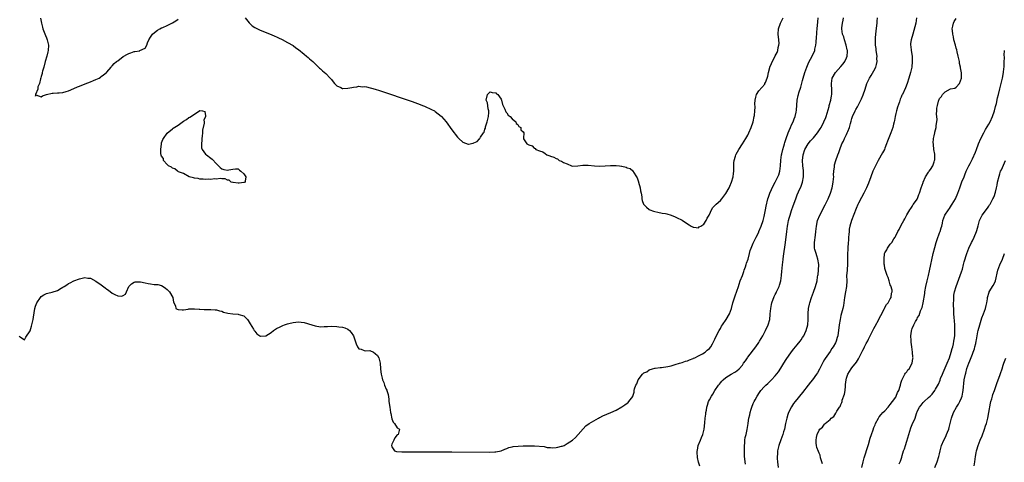
# Model space of a CAD drawing. Units: inches. Extents: x 2586000 to 2589000, y 1500000 to 1503000.
# Drawn here: x 2587559 to 2587919, y 1501525 to 1501686 of the extents above; entities that cross this region are included whole.
import ezdxf

# ---------------------------------------------------------------- set-up
doc = ezdxf.new("R2010")
doc.units = ezdxf.units.IN
doc.header["$MEASUREMENT"] = 0
doc.layers.add('LD25861500_10ft', color=60, linetype='Continuous')

msp = doc.modelspace()

# ---------------------------------------------------------------- linework, layer by layer
at = {"layer": 'LD25861500_10ft'}
for points, elevation in [([(2587559, 1501570.85), (2587559.35, 1501570.65), (2587561, 1501569.51), (2587561.5, 1501570.5), (2587563, 1501572.77), (2587563.5, 1501574.5), (2587564.12, 1501577), (2587564.25, 1501577.75), (2587564.77, 1501581), (2587565, 1501581.78), (2587565.48, 1501583), (2587566.77, 1501585), (2587567, 1501585.29), (2587568.03, 1501585.97), (2587569, 1501586.49), (2587569.43, 1501586.57), (2587571, 1501586.95), (2587571.05, 1501586.95), (2587573, 1501587.48), (2587574.37, 1501588.37), (2587575, 1501588.71), (2587575.4, 1501589), (2587576.4, 1501589.6), (2587577, 1501590.03), (2587577.68, 1501590.32), (2587579, 1501591.01), (2587581, 1501591.81), (2587583, 1501592.23), (2587584.07, 1501592.07), (2587585, 1501591.98), (2587587, 1501590.99), (2587589, 1501589.64), (2587590.46, 1501588.46), (2587591, 1501588.07), (2587591.65, 1501587.65), (2587593, 1501586.59), (2587593.96, 1501586.04), (2587595, 1501585.54), (2587596.53, 1501585.47), (2587597, 1501585.67), (2587597.84, 1501586.16), (2587598.16, 1501587), (2587599.07, 1501589), (2587600.01, 1501589.99), (2587601, 1501590.62), (2587601.31, 1501590.69), (2587603, 1501590.71), (2587603.34, 1501590.66), (2587605, 1501590.3), (2587606.13, 1501590.13), (2587607, 1501589.95), (2587608.25, 1501589.75), (2587609, 1501589.73), (2587609.67, 1501589.67), (2587611, 1501589.31), (2587611.54, 1501589), (2587612.37, 1501588.37), (2587613, 1501587.95), (2587613.89, 1501587), (2587615.08, 1501585), (2587615.31, 1501583.31), (2587616.1, 1501581.9), (2587616.2, 1501581), (2587616.71, 1501580.71), (2587617, 1501580.61), (2587618.47, 1501580.47), (2587619, 1501580.48), (2587620.76, 1501580.76), (2587621, 1501580.83), (2587622.85, 1501580.85), (2587623, 1501580.88), (2587624.67, 1501580.67), (2587625, 1501580.67), (2587626.57, 1501580.57), (2587627, 1501580.57), (2587628.63, 1501580.63), (2587629, 1501580.66), (2587630.53, 1501580.53), (2587631, 1501580.52), (2587632.11, 1501580.11), (2587633, 1501579.94), (2587633.63, 1501579.63), (2587635.24, 1501579.24), (2587637.03, 1501578.97), (2587639, 1501578.88), (2587639.22, 1501578.78), (2587641, 1501578.34), (2587642.31, 1501577), (2587642.6, 1501576.6), (2587643.35, 1501575.35), (2587644.54, 1501573.46), (2587644.81, 1501573), (2587644.87, 1501572.87), (2587645, 1501572.68), (2587645.76, 1501571.76), (2587646.89, 1501571), (2587647, 1501570.91), (2587647.07, 1501570.93), (2587649, 1501570.99), (2587651, 1501572.21), (2587651.87, 1501573), (2587652.54, 1501573.46), (2587653, 1501573.64), (2587654.24, 1501574.24), (2587655.22, 1501574.78), (2587655.81, 1501575), (2587657, 1501575.36), (2587657.44, 1501575.44), (2587659, 1501575.82), (2587661, 1501576.07), (2587661.99, 1501575.99), (2587663, 1501575.89), (2587665.88, 1501575), (2587667, 1501574.59), (2587669, 1501574.32), (2587670.4, 1501574.4), (2587671.56, 1501574.44), (2587673, 1501574.51), (2587675, 1501574.42), (2587675.7, 1501574.3), (2587677, 1501574.19), (2587677.95, 1501573.95), (2587679, 1501573.48), (2587679.61, 1501573), (2587680.25, 1501572.25), (2587681.04, 1501571), (2587682.02, 1501568.02), (2587682.53, 1501567), (2587683, 1501566.31), (2587683.85, 1501566.15), (2587685, 1501565.69), (2587685.56, 1501565.56), (2587687, 1501565.59), (2587688.38, 1501565), (2587689, 1501564.61), (2587689.81, 1501563.81), (2587690.3, 1501563), (2587690.76, 1501561), (2587690.88, 1501559), (2587691, 1501557.9), (2587691.15, 1501557), (2587691.52, 1501555.52), (2587691.67, 1501555), (2587692.08, 1501553.92), (2587692.41, 1501553), (2587693, 1501551.5), (2587693.19, 1501551.19), (2587693.23, 1501551), (2587693.65, 1501549.65), (2587693.92, 1501547.92), (2587694.01, 1501547), (2587694.26, 1501545), (2587694.6, 1501543), (2587694.64, 1501542.64), (2587695, 1501540.77), (2587695.55, 1501539.55), (2587695.99, 1501539), (2587697, 1501537.41), (2587697.82, 1501537), (2587697.54, 1501535.54), (2587697.31, 1501535), (2587697.09, 1501534.91), (2587697, 1501534.85), (2587696.15, 1501533.85), (2587695.83, 1501533), (2587695, 1501531.47), (2587694.88, 1501531), (2587695, 1501530.56), (2587696.06, 1501529), (2587696.78, 1501528.78), (2587698.69, 1501528.69), (2587699, 1501528.73), (2587700.73, 1501528.73), (2587701, 1501528.74), (2587704.7, 1501528.7), (2587717, 1501528.68), (2587730.62, 1501528.62), (2587732.66, 1501528.66), (2587733, 1501528.68), (2587735, 1501529.01), (2587736.3, 1501529.7), (2587737, 1501529.86), (2587737.75, 1501530.25), (2587739, 1501530.47), (2587739.4, 1501530.6), (2587741.2, 1501530.8), (2587743, 1501530.89), (2587745, 1501530.92), (2587747, 1501530.87), (2587747.15, 1501530.85), (2587750.63, 1501530.63), (2587751, 1501530.5), (2587751.71, 1501530.29), (2587753, 1501530.27), (2587753.86, 1501530.14), (2587755, 1501530.29), (2587755.61, 1501530.39), (2587757, 1501530.73), (2587757.19, 1501530.81), (2587758.01, 1501531), (2587759, 1501531.78), (2587761.04, 1501533), (2587762.05, 1501533.95), (2587763.02, 1501534.98), (2587764.86, 1501537.14), (2587765.84, 1501538.16), (2587767.03, 1501538.97), (2587770.48, 1501541), (2587770.81, 1501541.19), (2587771, 1501541.26), (2587772.13, 1501541.87), (2587775.02, 1501542.98), (2587777, 1501543.85), (2587779, 1501545.08), (2587780.15, 1501545.85), (2587781, 1501546.5), (2587781.3, 1501546.7), (2587781.59, 1501547), (2587783, 1501548.92), (2587783.04, 1501549), (2587783.56, 1501550.44), (2587783.55, 1501551), (2587783.67, 1501551.67), (2587784.13, 1501553), (2587784.48, 1501553.52), (2587784.97, 1501555), (2587786.5, 1501557), (2587786.79, 1501557.21), (2587787, 1501557.48), (2587788.08, 1501557.92), (2587789, 1501558.58), (2587790.19, 1501559), (2587791, 1501559.15), (2587791.15, 1501559.15), (2587793, 1501559.42), (2587793.44, 1501559.44), (2587795.84, 1501559.84), (2587797, 1501560.09), (2587798.52, 1501560.52), (2587800.04, 1501561), (2587801, 1501561.27), (2587802.27, 1501561.73), (2587803, 1501561.91), (2587803.71, 1501562.29), (2587805, 1501562.69), (2587805.18, 1501562.82), (2587805.64, 1501563), (2587807, 1501563.72), (2587808.43, 1501564.43), (2587809.4, 1501565), (2587810.2, 1501565.8), (2587811, 1501566.41), (2587811.46, 1501567), (2587812.06, 1501568.06), (2587812.7, 1501569.3), (2587813, 1501569.8), (2587813.35, 1501570.65), (2587814.54, 1501573), (2587815, 1501573.71), (2587815.45, 1501574.55), (2587815.72, 1501575), (2587817.1, 1501577), (2587818.28, 1501579), (2587819.04, 1501581), (2587819.57, 1501583), (2587820.37, 1501585.63), (2587821, 1501587.32), (2587821.55, 1501589), (2587821.88, 1501589.88), (2587822.25, 1501591), (2587823, 1501592.96), (2587823.49, 1501594.51), (2587823.71, 1501595), (2587824.16, 1501596.16), (2587824.44, 1501597), (2587824.55, 1501597.45), (2587825.08, 1501599), (2587825.59, 1501601), (2587825.91, 1501602.09), (2587826.24, 1501603), (2587827, 1501604.75), (2587827.1, 1501605), (2587827.7, 1501606.3), (2587828.04, 1501607), (2587829, 1501608.82), (2587829.08, 1501609), (2587829.9, 1501611), (2587830.58, 1501613), (2587831, 1501614.53), (2587831.14, 1501615.14), (2587831.49, 1501617), (2587831.69, 1501618.31), (2587832.29, 1501621), (2587832.49, 1501621.51), (2587832.99, 1501623), (2587834.31, 1501625.69), (2587835.03, 1501627), (2587836, 1501629), (2587836.28, 1501629.72), (2587836.67, 1501631), (2587836.97, 1501633), (2587837.08, 1501635.08), (2587837.31, 1501637), (2587837.41, 1501637.41), (2587837.8, 1501639), (2587838.17, 1501640.17), (2587838.42, 1501641), (2587838.53, 1501641.47), (2587839.02, 1501642.99), (2587839.72, 1501645), (2587840.07, 1501645.93), (2587840.59, 1501647), (2587841, 1501647.98), (2587841.52, 1501649), (2587841.87, 1501650.13), (2587842.25, 1501651), (2587842.6, 1501652.6), (2587842.72, 1501653.28), (2587843.03, 1501657), (2587843.41, 1501658.59), (2587843.47, 1501659), (2587843.64, 1501659.64), (2587844.32, 1501661.68), (2587845, 1501664.09), (2587845.23, 1501665), (2587845.81, 1501667), (2587846.51, 1501669), (2587847, 1501670.21), (2587847.24, 1501670.76), (2587847.93, 1501671.93), (2587848.51, 1501673), (2587849.42, 1501675), (2587849.5, 1501675.5), (2587849.85, 1501677), (2587850.01, 1501677.99), (2587850.04, 1501680.04), (2587850.16, 1501681), (2587850.24, 1501681.76), (2587850.29, 1501683), (2587850.52, 1501685.48), (2587850.69, 1501687)], 8870), ([(2587566.8, 1501686.8), (2587567, 1501685.65), (2587567.1, 1501685), (2587567.53, 1501683.53), (2587567.62, 1501683), (2587568.56, 1501680.56), (2587569, 1501679.72), (2587569.27, 1501679), (2587569.69, 1501677), (2587569.58, 1501675), (2587569.48, 1501674.52), (2587569.14, 1501673), (2587568.53, 1501671), (2587567.96, 1501669), (2587567.52, 1501667.52), (2587567.41, 1501667), (2587567.39, 1501666.61), (2587567, 1501665.58), (2587566.88, 1501665.12), (2587566.74, 1501664.74), (2587566.37, 1501663), (2587565.82, 1501661.82), (2587565.81, 1501661), (2587564.96, 1501659), (2587565, 1501658.43), (2587565.11, 1501658.89), (2587567, 1501658.15), (2587567.48, 1501658.52), (2587569.01, 1501658.99), (2587571, 1501659.45), (2587571.45, 1501659.45), (2587573, 1501659.56), (2587573.64, 1501659.64), (2587575, 1501659.76), (2587576.12, 1501660.12), (2587577, 1501660.35), (2587579, 1501661.23), (2587580.24, 1501661.76), (2587581, 1501662.07), (2587583.12, 1501662.88), (2587585, 1501663.64), (2587586.13, 1501664.13), (2587587, 1501664.48), (2587588.16, 1501665), (2587588.67, 1501665.33), (2587589, 1501665.59), (2587589.85, 1501666.15), (2587590.9, 1501667), (2587591, 1501667.15), (2587592.54, 1501669), (2587592.72, 1501669.28), (2587593, 1501669.44), (2587593.69, 1501670.31), (2587594.55, 1501671), (2587595, 1501671.29), (2587597, 1501672.85), (2587597.23, 1501673), (2587598.37, 1501673.63), (2587599, 1501674.02), (2587599.74, 1501674.26), (2587601, 1501674.74), (2587601.25, 1501674.75), (2587603.02, 1501674.98), (2587603.1, 1501675), (2587605, 1501675.86), (2587605.57, 1501677), (2587605.88, 1501677.88), (2587606.39, 1501679), (2587607, 1501679.97), (2587607.71, 1501681), (2587608.38, 1501681.62), (2587609.5, 1501682.5), (2587610.4, 1501683), (2587611, 1501683.28), (2587611.46, 1501683.46), (2587613, 1501684.13), (2587615, 1501685.15), (2587616.15, 1501685.85), (2587617, 1501686.54)], 8860), ([(2587641.54, 1501687), (2587643, 1501685.16), (2587644.09, 1501684.09), (2587645, 1501683.49), (2587645.3, 1501683.3), (2587647, 1501682.49), (2587651, 1501680.88), (2587652.29, 1501680.29), (2587653, 1501680.01), (2587653.67, 1501679.67), (2587655, 1501679.05), (2587657, 1501677.99), (2587659, 1501676.83), (2587660.04, 1501676.04), (2587661, 1501675.4), (2587663, 1501673.77), (2587663.9, 1501673), (2587664.48, 1501672.48), (2587665, 1501672.07), (2587666.21, 1501671), (2587668.32, 1501669), (2587668.64, 1501668.64), (2587669, 1501668.34), (2587669.68, 1501667.68), (2587671, 1501666.64), (2587672.53, 1501665), (2587673, 1501664.54), (2587673.63, 1501663.63), (2587674.12, 1501663), (2587675, 1501662.21), (2587676.49, 1501661.51), (2587677, 1501661.21), (2587677.2, 1501661.2), (2587679, 1501661.26), (2587680.44, 1501661.56), (2587681, 1501661.74), (2587682.21, 1501661.79), (2587683, 1501662.03), (2587684.16, 1501661.84), (2587685, 1501661.88), (2587685.8, 1501661.8), (2587688.99, 1501660.99), (2587690.51, 1501660.51), (2587702.41, 1501656.41), (2587705.35, 1501655.36), (2587706.3, 1501655), (2587707, 1501654.7), (2587709.55, 1501653.55), (2587710.63, 1501653), (2587710.85, 1501652.85), (2587712, 1501652), (2587713.09, 1501651.09), (2587713.19, 1501651), (2587714.85, 1501649), (2587717, 1501646.11), (2587719, 1501643.51), (2587719.52, 1501643), (2587721, 1501641.61), (2587722.93, 1501640.93), (2587723, 1501640.88), (2587724.75, 1501641.25), (2587725, 1501641.39), (2587726.17, 1501641.83), (2587727, 1501642.82), (2587727.13, 1501642.87), (2587727.22, 1501643), (2587727.46, 1501643.46), (2587728.56, 1501645), (2587728.75, 1501645.25), (2587729, 1501646.38), (2587729.22, 1501646.78), (2587729.24, 1501647.25), (2587729.9, 1501649), (2587730.05, 1501650.05), (2587730.36, 1501651), (2587730.4, 1501652.4), (2587730.44, 1501653), (2587730.22, 1501653.78), (2587729.93, 1501655.93), (2587729.49, 1501657), (2587730.01, 1501659), (2587731, 1501659.94), (2587731.73, 1501659.73), (2587733, 1501659.63), (2587733.28, 1501659.28), (2587733.73, 1501659), (2587735, 1501657.31), (2587735.13, 1501657), (2587735.4, 1501655.4), (2587736.34, 1501653.66), (2587736.63, 1501652.63), (2587737, 1501652.37), (2587737.47, 1501651.47), (2587738.24, 1501651), (2587739, 1501650.15), (2587740.33, 1501649), (2587740.45, 1501648.45), (2587741, 1501648.1), (2587741.38, 1501647.38), (2587742.12, 1501647), (2587742.14, 1501646.14), (2587743, 1501645.35), (2587743.25, 1501645), (2587743.07, 1501643.07), (2587743.16, 1501642.84), (2587744.33, 1501641), (2587744.82, 1501640.82), (2587745, 1501640.69), (2587746.25, 1501640.25), (2587747, 1501639.49), (2587747.33, 1501639.33), (2587747.58, 1501639), (2587749, 1501638.49), (2587750.13, 1501638.13), (2587751, 1501637.45), (2587751.69, 1501637), (2587752.69, 1501636.69), (2587753, 1501636.54), (2587754.17, 1501636.17), (2587755, 1501635.68), (2587755.49, 1501635.49), (2587756.14, 1501635), (2587757, 1501634.65), (2587757.77, 1501634.23), (2587759, 1501633.67), (2587760.69, 1501633), (2587761, 1501632.91), (2587763, 1501632.97), (2587764.72, 1501633.28), (2587765, 1501633.26), (2587766.73, 1501633.27), (2587769, 1501633.04), (2587771, 1501632.93), (2587774.92, 1501633.08), (2587775, 1501633.1), (2587776.93, 1501633.07), (2587777, 1501633.08), (2587778.17, 1501633), (2587778.93, 1501632.93), (2587779, 1501632.9), (2587780.55, 1501632.55), (2587781, 1501632.31), (2587781.99, 1501631.99), (2587783, 1501631.19), (2587783.13, 1501631.13), (2587783.19, 1501631), (2587783.32, 1501630.68), (2587784.35, 1501629), (2587784.61, 1501628.61), (2587785.11, 1501627.11), (2587785.12, 1501627), (2587785.68, 1501625), (2587785.84, 1501623.84), (2587786.09, 1501623), (2587786.33, 1501621.67), (2587786.32, 1501621), (2587786.38, 1501620.38), (2587786.88, 1501619), (2587787, 1501618.85), (2587788.04, 1501617.96), (2587789, 1501617.11), (2587789.23, 1501617), (2587790.52, 1501616.52), (2587791, 1501616.38), (2587792.11, 1501616.11), (2587793.78, 1501615.78), (2587795, 1501615.56), (2587795.45, 1501615.45), (2587797, 1501615.02), (2587798.45, 1501614.45), (2587799, 1501614.2), (2587801, 1501613.15), (2587803, 1501611.9), (2587803.53, 1501611.53), (2587804.34, 1501611), (2587805, 1501610.64), (2587805.33, 1501610.67), (2587807, 1501610.41), (2587807.28, 1501610.72), (2587807.87, 1501611), (2587809, 1501611.75), (2587809.79, 1501613), (2587810.12, 1501613.88), (2587810.86, 1501615), (2587811, 1501615.26), (2587811.69, 1501617), (2587812.21, 1501617.79), (2587813, 1501618.49), (2587813.22, 1501618.78), (2587813.43, 1501619), (2587815, 1501620.37), (2587815.53, 1501621), (2587817, 1501622.87), (2587818.15, 1501625), (2587818.4, 1501625.6), (2587819.09, 1501627), (2587819.64, 1501629), (2587819.79, 1501630.21), (2587819.84, 1501631), (2587819.94, 1501634.06), (2587820.07, 1501635), (2587820.55, 1501636.55), (2587820.64, 1501637), (2587820.74, 1501637.26), (2587821.71, 1501639), (2587823, 1501640.96), (2587824.3, 1501643), (2587825, 1501644.17), (2587825.43, 1501645), (2587826.28, 1501647), (2587826.94, 1501649.06), (2587827.37, 1501651), (2587827.4, 1501651.4), (2587827.62, 1501653), (2587827.64, 1501654.36), (2587827.58, 1501655.58), (2587827.64, 1501657), (2587827.95, 1501658.05), (2587828.19, 1501659), (2587829, 1501660.32), (2587831.18, 1501662.82), (2587831.27, 1501663), (2587831.4, 1501663.4), (2587832.05, 1501665), (2587832.26, 1501665.74), (2587832.5, 1501667), (2587833, 1501668.88), (2587833.05, 1501669), (2587833.69, 1501670.31), (2587835, 1501673.09), (2587835.68, 1501674.32), (2587835.92, 1501675), (2587836.1, 1501676.1), (2587836.37, 1501677), (2587836.39, 1501677.61), (2587836.31, 1501679), (2587836.1, 1501681), (2587836.25, 1501683), (2587836.95, 1501685), (2587837.9, 1501687)], 8860), ([(2587807.44, 1501523.44), (2587806.98, 1501524.98), (2587806.65, 1501526.65), (2587806.54, 1501528.54), (2587806.56, 1501529), (2587806.64, 1501529.36), (2587806.92, 1501531), (2587807.74, 1501533), (2587808.13, 1501533.87), (2587808.57, 1501535), (2587809.08, 1501537), (2587809.32, 1501539.32), (2587809.45, 1501541), (2587809.62, 1501542.38), (2587809.72, 1501543), (2587809.91, 1501543.91), (2587810.08, 1501545), (2587810.25, 1501545.75), (2587810.69, 1501547), (2587811, 1501547.6), (2587811.77, 1501549), (2587812.24, 1501549.76), (2587813, 1501551), (2587814.28, 1501553), (2587814.62, 1501553.38), (2587815, 1501553.86), (2587815.55, 1501554.45), (2587816.03, 1501555), (2587817, 1501555.76), (2587818.89, 1501557), (2587820.3, 1501557.7), (2587821, 1501558.27), (2587821.85, 1501559), (2587823, 1501560.35), (2587823.45, 1501561), (2587824.12, 1501561.88), (2587824.83, 1501563), (2587825, 1501563.24), (2587827.91, 1501567), (2587829, 1501568.51), (2587829.32, 1501569), (2587830.44, 1501571), (2587831.45, 1501573), (2587832.41, 1501575), (2587833.01, 1501577), (2587833.2, 1501578.8), (2587833.2, 1501579), (2587833.39, 1501581), (2587833.62, 1501582.37), (2587833.8, 1501583), (2587834.31, 1501584.31), (2587834.52, 1501585), (2587834.64, 1501585.36), (2587835, 1501586.03), (2587835.3, 1501586.7), (2587835.47, 1501587), (2587836.4, 1501589), (2587836.56, 1501589.44), (2587837.05, 1501591), (2587837.31, 1501593), (2587837.45, 1501594.55), (2587837.5, 1501595.5), (2587837.71, 1501597), (2587837.74, 1501597.74), (2587837.92, 1501599), (2587838.03, 1501600.03), (2587838.78, 1501605), (2587839.19, 1501609), (2587839.46, 1501611), (2587839.55, 1501611.55), (2587839.85, 1501613), (2587840.12, 1501613.88), (2587840.41, 1501615), (2587841, 1501616.76), (2587841.6, 1501618.4), (2587842.48, 1501621), (2587843, 1501622.39), (2587843.51, 1501623.51), (2587844.47, 1501625.53), (2587844.97, 1501627), (2587845.35, 1501629), (2587845.32, 1501629.32), (2587845.33, 1501631), (2587845.29, 1501631.29), (2587845.14, 1501633), (2587845.01, 1501635), (2587845.19, 1501637), (2587845.85, 1501639), (2587847, 1501640.99), (2587847.94, 1501642.06), (2587849, 1501643.22), (2587850.45, 1501645), (2587851.46, 1501646.54), (2587851.73, 1501647), (2587852.77, 1501649), (2587853.42, 1501650.58), (2587853.58, 1501651), (2587854.68, 1501654.68), (2587854.75, 1501655), (2587855.32, 1501657), (2587855.52, 1501658.48), (2587855.67, 1501659), (2587855.72, 1501659.72), (2587855.66, 1501661), (2587855.51, 1501662.49), (2587855.5, 1501663), (2587855.83, 1501665), (2587857.01, 1501667), (2587859, 1501669.25), (2587859.79, 1501670.21), (2587860.39, 1501671), (2587861, 1501672.34), (2587861.28, 1501673), (2587861.35, 1501674.65), (2587861.35, 1501675), (2587861.31, 1501675.31), (2587860.95, 1501677), (2587860.3, 1501679), (2587860.01, 1501680.01), (2587859.62, 1501681), (2587859.29, 1501683), (2587859.3, 1501683.3), (2587859.53, 1501685), (2587859.85, 1501686.15), (2587859.98, 1501687)], 8880), ([(2587824.16, 1501524.16), (2587824, 1501525), (2587823.92, 1501526.08), (2587823.78, 1501527), (2587823.74, 1501529), (2587823.73, 1501530.27), (2587823.77, 1501531), (2587823.88, 1501531.88), (2587823.93, 1501533), (2587824.04, 1501533.96), (2587824.34, 1501535), (2587824.82, 1501536.82), (2587825.11, 1501539), (2587825.11, 1501539.11), (2587825.38, 1501541), (2587825.77, 1501542.23), (2587825.87, 1501543), (2587826.24, 1501544.24), (2587826.5, 1501545), (2587827, 1501546.28), (2587827.32, 1501547), (2587827.65, 1501547.65), (2587828.39, 1501549), (2587828.64, 1501549.36), (2587829, 1501549.97), (2587829.73, 1501551), (2587831, 1501552.44), (2587831.57, 1501553), (2587832.34, 1501553.66), (2587833, 1501554.34), (2587833.35, 1501554.65), (2587833.7, 1501555), (2587835, 1501556.4), (2587836.14, 1501557.86), (2587837, 1501559.17), (2587838.13, 1501561), (2587839, 1501562.35), (2587840.89, 1501565.11), (2587841.76, 1501566.24), (2587843, 1501567.71), (2587844.05, 1501569), (2587844.43, 1501569.57), (2587845, 1501570.34), (2587845.42, 1501571), (2587845.8, 1501571.8), (2587846.35, 1501573), (2587846.88, 1501575), (2587847.05, 1501577), (2587847.07, 1501578.93), (2587847.09, 1501579.09), (2587847.2, 1501581), (2587847.49, 1501582.51), (2587847.61, 1501583), (2587848.27, 1501585), (2587849, 1501586.89), (2587849.72, 1501589), (2587850.29, 1501591), (2587850.49, 1501592.49), (2587850.6, 1501593), (2587850.65, 1501593.35), (2587850.78, 1501595), (2587850.87, 1501597), (2587850.58, 1501599), (2587850.17, 1501600.17), (2587849.91, 1501601), (2587849.52, 1501602.48), (2587849.36, 1501603), (2587849.33, 1501603.33), (2587849.29, 1501605), (2587849.7, 1501607.7), (2587849.87, 1501609), (2587850, 1501610), (2587850.08, 1501611), (2587850.49, 1501613), (2587851.28, 1501615), (2587853.2, 1501618.8), (2587854.29, 1501621), (2587855.14, 1501623), (2587855.74, 1501625), (2587856.13, 1501627), (2587856.31, 1501628.31), (2587856.34, 1501629), (2587856.31, 1501629.69), (2587856.43, 1501631), (2587856.61, 1501632.61), (2587856.61, 1501633), (2587856.67, 1501633.33), (2587857.08, 1501634.92), (2587857.86, 1501637), (2587858.19, 1501637.81), (2587858.58, 1501639), (2587859.38, 1501641), (2587859.95, 1501642.05), (2587860.35, 1501643), (2587861, 1501644.4), (2587861.31, 1501645), (2587861.46, 1501645.46), (2587862.1, 1501647), (2587862.47, 1501648.47), (2587862.73, 1501649.27), (2587863, 1501650.28), (2587863.27, 1501651), (2587864.2, 1501653), (2587864.49, 1501653.51), (2587865, 1501654.51), (2587865.19, 1501654.81), (2587865.52, 1501655.52), (2587866.55, 1501657.45), (2587867.09, 1501658.91), (2587867.82, 1501661), (2587868.49, 1501663), (2587869, 1501664.18), (2587869.4, 1501665), (2587870.07, 1501665.93), (2587871, 1501667.68), (2587871.69, 1501669), (2587872.02, 1501669.98), (2587872.2, 1501671), (2587872.15, 1501672.15), (2587872.16, 1501673), (2587871.86, 1501675), (2587871.8, 1501675.8), (2587871.62, 1501677), (2587871.57, 1501678.43), (2587871.6, 1501679), (2587871.66, 1501679.66), (2587871.75, 1501681), (2587871.88, 1501682.12), (2587872.14, 1501684.14), (2587872.22, 1501685), (2587872.22, 1501685.78), (2587872.29, 1501687)], 8890), ([(2587886.63, 1501687), (2587886.3, 1501685), (2587885.66, 1501682.34), (2587885.19, 1501681), (2587884.57, 1501679), (2587884.42, 1501677.58), (2587884.38, 1501677), (2587884.46, 1501676.46), (2587884.62, 1501675), (2587884.94, 1501673), (2587885.04, 1501671), (2587884.82, 1501669), (2587884.4, 1501667), (2587883.83, 1501665), (2587883.15, 1501663), (2587882.55, 1501661.45), (2587881.41, 1501659), (2587881.26, 1501658.74), (2587881, 1501658.05), (2587880.65, 1501657.35), (2587880.35, 1501656.35), (2587879.6, 1501654.4), (2587879.22, 1501653), (2587879, 1501652.05), (2587878.74, 1501651), (2587878.49, 1501649.51), (2587878.38, 1501649), (2587878.17, 1501648.17), (2587877.92, 1501647), (2587877.2, 1501645), (2587875.96, 1501642.04), (2587875.63, 1501641), (2587875, 1501639.39), (2587874.84, 1501639), (2587874.21, 1501637.79), (2587872.59, 1501635), (2587872.04, 1501633.96), (2587871.56, 1501633), (2587870.67, 1501631), (2587869.86, 1501629), (2587869, 1501626.71), (2587868.33, 1501625), (2587867.4, 1501623), (2587866.51, 1501621.49), (2587865.41, 1501619.41), (2587865.11, 1501618.89), (2587864.53, 1501617.47), (2587862.81, 1501613), (2587862.24, 1501611), (2587862.05, 1501609.95), (2587861.95, 1501609), (2587861.9, 1501607.9), (2587861.79, 1501607), (2587861.71, 1501605.71), (2587861.64, 1501605), (2587861.51, 1501603), (2587861.51, 1501602.49), (2587861.41, 1501601), (2587861.36, 1501599.36), (2587861.38, 1501599), (2587861.33, 1501597.33), (2587861.37, 1501597), (2587861.22, 1501595.22), (2587861.23, 1501595), (2587861.22, 1501594.78), (2587861.06, 1501593), (2587861.09, 1501591.09), (2587861.05, 1501589), (2587860.71, 1501587), (2587860.3, 1501585), (2587860.03, 1501583), (2587859.89, 1501582.11), (2587859.69, 1501581), (2587859, 1501578.43), (2587858.68, 1501577), (2587858.31, 1501575), (2587857.8, 1501571), (2587857.61, 1501570.39), (2587857.26, 1501569), (2587857, 1501568.45), (2587856.15, 1501567), (2587855.64, 1501566.36), (2587855, 1501565.31), (2587853.23, 1501562.77), (2587853, 1501562.33), (2587852.51, 1501561.49), (2587852.26, 1501561), (2587851.2, 1501558.8), (2587850.46, 1501557.54), (2587850.11, 1501557), (2587848.63, 1501555), (2587847.91, 1501554.09), (2587847.08, 1501553), (2587845, 1501550.37), (2587842.28, 1501547), (2587841.73, 1501546.27), (2587840.92, 1501545.08), (2587839.91, 1501543), (2587839.66, 1501542.34), (2587839.24, 1501541), (2587838.76, 1501539), (2587838.33, 1501537), (2587838.03, 1501536.03), (2587837.75, 1501535), (2587837.01, 1501533.01), (2587836.36, 1501531), (2587835.89, 1501529), (2587835.86, 1501527.86), (2587835.75, 1501527), (2587835.75, 1501526.25), (2587835.87, 1501525), (2587836.1, 1501523)], 8900), ([(2587852.32, 1501524.32), (2587852.02, 1501525), (2587851.54, 1501526.46), (2587851.42, 1501527.42), (2587851, 1501528.2), (2587850.79, 1501528.79), (2587850.23, 1501530.23), (2587850.05, 1501531), (2587849.91, 1501531.91), (2587849.89, 1501533), (2587850.12, 1501533.88), (2587850.29, 1501535), (2587851, 1501536.59), (2587851.33, 1501537), (2587852.3, 1501537.7), (2587853, 1501538.79), (2587853.14, 1501538.86), (2587853.27, 1501539), (2587855, 1501540.54), (2587855.47, 1501541), (2587856.41, 1501541.59), (2587857.17, 1501542.83), (2587857.25, 1501543), (2587857.51, 1501543.51), (2587858.49, 1501545), (2587858.75, 1501545.25), (2587859, 1501545.9), (2587859.35, 1501546.65), (2587859.39, 1501547), (2587859.48, 1501547.48), (2587860.32, 1501549.68), (2587860.48, 1501551), (2587860.6, 1501552.6), (2587860.71, 1501553.29), (2587860.87, 1501555), (2587861, 1501555.51), (2587861.53, 1501557), (2587862.77, 1501559), (2587863, 1501559.34), (2587864.63, 1501561.37), (2587865, 1501562.05), (2587865.39, 1501562.61), (2587866.12, 1501564.12), (2587866.59, 1501565), (2587866.75, 1501565.25), (2587867, 1501565.79), (2587867.44, 1501566.56), (2587867.63, 1501567), (2587868.23, 1501568.23), (2587868.77, 1501569.23), (2587869, 1501569.73), (2587870.24, 1501572.24), (2587871, 1501573.67), (2587871.5, 1501574.5), (2587872.85, 1501577), (2587873, 1501577.34), (2587873.54, 1501578.46), (2587874.75, 1501580.75), (2587874.86, 1501581), (2587874.9, 1501581.1), (2587875.61, 1501582.39), (2587876.2, 1501583), (2587877, 1501584.53), (2587877.3, 1501585), (2587877.48, 1501586.52), (2587877.72, 1501587), (2587877.69, 1501587.69), (2587877.21, 1501589.21), (2587877, 1501589.6), (2587876.55, 1501591), (2587876.23, 1501592.23), (2587875.87, 1501593), (2587875.2, 1501594.8), (2587875.13, 1501595.13), (2587875, 1501595.61), (2587874.84, 1501596.84), (2587874.8, 1501597), (2587874.78, 1501597.22), (2587874.73, 1501599), (2587874.92, 1501601), (2587875, 1501601.24), (2587875.69, 1501602.31), (2587876.02, 1501603), (2587877, 1501604.37), (2587877.55, 1501605), (2587878.33, 1501606.33), (2587878.79, 1501607), (2587879, 1501607.44), (2587879.81, 1501609), (2587880.25, 1501609.75), (2587881, 1501611.32), (2587881.99, 1501613), (2587882.33, 1501613.67), (2587883, 1501615.12), (2587884.16, 1501617), (2587884.54, 1501617.46), (2587885, 1501618.2), (2587885.25, 1501618.75), (2587885.49, 1501619), (2587886.86, 1501620.86), (2587887, 1501621.07), (2587887.43, 1501622.57), (2587887.63, 1501623), (2587888.26, 1501625), (2587889, 1501626.86), (2587889.03, 1501627), (2587889.87, 1501629), (2587891, 1501630.7), (2587891.1, 1501630.9), (2587891.2, 1501631), (2587891.67, 1501631.67), (2587892.5, 1501633), (2587892.6, 1501633.4), (2587893, 1501634.41), (2587893.12, 1501634.88), (2587893.17, 1501635), (2587893.21, 1501635.21), (2587893.22, 1501637), (2587893.25, 1501637.25), (2587892.96, 1501639), (2587892.77, 1501640.77), (2587892.73, 1501641), (2587892.71, 1501641.29), (2587892.81, 1501643), (2587893, 1501643.94), (2587893.27, 1501645), (2587893.32, 1501645.32), (2587893.75, 1501647), (2587893.72, 1501647.72), (2587893.96, 1501649), (2587894.1, 1501649.9), (2587893.91, 1501651.91), (2587893.98, 1501653), (2587894.02, 1501654.02), (2587894.19, 1501655), (2587894.57, 1501656.57), (2587894.74, 1501657), (2587894.85, 1501657.15), (2587895, 1501657.55), (2587895.68, 1501658.32), (2587896.06, 1501659), (2587897, 1501660.03), (2587898.97, 1501661.03), (2587899, 1501661.07), (2587900.62, 1501661.38), (2587901, 1501661.74), (2587902.23, 1501663), (2587903.01, 1501665), (2587903.05, 1501666.95), (2587902.69, 1501668.69), (2587902.68, 1501669), (2587902.32, 1501670.32), (2587902.22, 1501671), (2587901.78, 1501673), (2587901.37, 1501674.63), (2587901.25, 1501675.25), (2587901, 1501675.95), (2587900.76, 1501677), (2587900.26, 1501679), (2587900.05, 1501680.05), (2587899.81, 1501681), (2587899.68, 1501682.32), (2587899.65, 1501683), (2587899.88, 1501683.88), (2587900.08, 1501685), (2587900.36, 1501685.64), (2587901, 1501686.68)], 8910), ([(2587866.58, 1501523), (2587867.07, 1501525), (2587867.51, 1501526.49), (2587868, 1501528), (2587868.45, 1501529.55), (2587869, 1501531.35), (2587869.68, 1501533.68), (2587870.11, 1501535), (2587870.7, 1501536.7), (2587871, 1501537.51), (2587871.46, 1501538.54), (2587871.65, 1501539), (2587872.65, 1501541), (2587872.78, 1501541.22), (2587873, 1501541.5), (2587873.71, 1501542.29), (2587874.32, 1501543), (2587875, 1501543.67), (2587876.24, 1501545), (2587877, 1501545.9), (2587877.84, 1501547), (2587879, 1501548.67), (2587879.2, 1501549), (2587879.69, 1501550.31), (2587880.09, 1501551), (2587880.66, 1501552.66), (2587880.72, 1501553), (2587880.72, 1501553.27), (2587881, 1501554.07), (2587881.17, 1501554.83), (2587881.76, 1501555.76), (2587882.33, 1501557), (2587882.57, 1501557.43), (2587883, 1501557.87), (2587883.41, 1501558.59), (2587883.84, 1501559), (2587885.02, 1501561), (2587885.25, 1501562.75), (2587885.3, 1501563), (2587885.25, 1501563.25), (2587885.11, 1501565), (2587885.09, 1501565.09), (2587884.89, 1501567), (2587884.68, 1501568.68), (2587884.68, 1501569.32), (2587884.55, 1501571), (2587884.72, 1501572.72), (2587884.77, 1501573), (2587884.85, 1501573.15), (2587885, 1501573.63), (2587885.58, 1501575), (2587886.21, 1501576.21), (2587886.67, 1501577), (2587886.8, 1501577.2), (2587887, 1501577.63), (2587887.54, 1501578.46), (2587888.09, 1501580.09), (2587888.65, 1501581.35), (2587889.02, 1501582.98), (2587889.56, 1501586.44), (2587889.62, 1501587), (2587890.02, 1501589), (2587890.51, 1501591), (2587890.94, 1501592.94), (2587891.3, 1501594.7), (2587892.71, 1501601), (2587893.27, 1501603.27), (2587893.79, 1501605), (2587894.14, 1501606.14), (2587895, 1501608.51), (2587895.2, 1501609), (2587895.58, 1501610.42), (2587895.79, 1501611), (2587896.03, 1501612.03), (2587896.2, 1501613), (2587896.97, 1501615), (2587898.29, 1501617), (2587898.59, 1501617.41), (2587899, 1501618.05), (2587899.4, 1501618.6), (2587899.65, 1501619), (2587900.8, 1501621), (2587901.64, 1501623), (2587902.01, 1501624.01), (2587902.34, 1501625), (2587903.17, 1501627.17), (2587903.92, 1501629), (2587904.25, 1501629.75), (2587904.74, 1501631), (2587905, 1501631.57), (2587905.73, 1501633), (2587906.19, 1501633.81), (2587907, 1501635.49), (2587908.08, 1501637.92), (2587908.45, 1501639), (2587909.23, 1501641), (2587910.12, 1501643), (2587911.16, 1501645), (2587911.81, 1501646.19), (2587913, 1501648.22), (2587913.41, 1501649), (2587914.27, 1501651), (2587914.99, 1501653), (2587915.41, 1501654.59), (2587915.55, 1501655), (2587915.73, 1501655.73), (2587916.19, 1501657.81), (2587916.47, 1501659), (2587917, 1501661.09), (2587917.47, 1501663), (2587917.91, 1501665), (2587918.28, 1501667), (2587918.48, 1501668.48), (2587918.54, 1501669), (2587918.63, 1501670.63), (2587918.65, 1501672.65), (2587918.62, 1501673.38), (2587918.64, 1501675)], 8920), ([(2587880.26, 1501524.26), (2587880.56, 1501525), (2587880.71, 1501525.29), (2587881.21, 1501526.79), (2587881.32, 1501527.32), (2587881.86, 1501529), (2587882.2, 1501529.8), (2587882.5, 1501531), (2587883, 1501532.55), (2587883.75, 1501535), (2587884.55, 1501537.45), (2587885, 1501538.61), (2587886.06, 1501541), (2587886.63, 1501542.63), (2587887, 1501543.6), (2587887.67, 1501545), (2587888.25, 1501545.75), (2587889, 1501546.63), (2587889.37, 1501547), (2587891, 1501548.46), (2587891.56, 1501549), (2587892.26, 1501549.74), (2587893.22, 1501551), (2587893.5, 1501551.5), (2587894.62, 1501553.38), (2587895.2, 1501554.8), (2587895.39, 1501555.39), (2587896.03, 1501557), (2587896.34, 1501557.66), (2587897.83, 1501561), (2587898.62, 1501563), (2587899.25, 1501565), (2587899.59, 1501566.41), (2587899.78, 1501567), (2587900.04, 1501568.04), (2587900.25, 1501569), (2587900.35, 1501569.64), (2587900.54, 1501571), (2587900.6, 1501573), (2587900.58, 1501573.42), (2587900.55, 1501575), (2587900.49, 1501576.49), (2587900.31, 1501577.69), (2587900.24, 1501579), (2587900.22, 1501580.22), (2587900.15, 1501581), (2587900.13, 1501581.87), (2587900.16, 1501585), (2587900.22, 1501585.78), (2587900.41, 1501587), (2587901.03, 1501589), (2587902.56, 1501593), (2587903, 1501594.3), (2587903.31, 1501595.31), (2587903.75, 1501597), (2587903.98, 1501598.02), (2587904.94, 1501601.06), (2587905.68, 1501603), (2587906.65, 1501605), (2587907, 1501605.64), (2587907.68, 1501607), (2587908.52, 1501609), (2587908.61, 1501609.39), (2587909.12, 1501611.12), (2587909.59, 1501613), (2587910.23, 1501614.23), (2587910.57, 1501615), (2587912.48, 1501617.52), (2587913, 1501618.26), (2587913.28, 1501618.72), (2587913.45, 1501619), (2587914.5, 1501621), (2587914.66, 1501621.34), (2587915, 1501622.19), (2587915.29, 1501623), (2587915.37, 1501623.37), (2587915.78, 1501625), (2587916, 1501626), (2587916.18, 1501627), (2587916.73, 1501629.27), (2587917, 1501630.12), (2587917.3, 1501631), (2587917.56, 1501631.56), (2587919.02, 1501635)], 8930), ([(2587893.24, 1501523), (2587894.1, 1501525), (2587894.77, 1501527), (2587895, 1501527.92), (2587895.23, 1501529), (2587895.74, 1501531), (2587896.58, 1501533), (2587897, 1501533.76), (2587897.4, 1501534.6), (2587897.58, 1501535), (2587897.89, 1501535.89), (2587898.33, 1501537), (2587898.49, 1501537.51), (2587898.82, 1501539), (2587899.31, 1501541), (2587900.03, 1501543), (2587901.2, 1501545), (2587901.93, 1501546.07), (2587902.44, 1501547), (2587903, 1501548.38), (2587903.23, 1501549), (2587903.52, 1501550.48), (2587903.61, 1501551), (2587904.03, 1501555), (2587904.42, 1501557), (2587904.56, 1501557.44), (2587905, 1501559.03), (2587905.72, 1501561), (2587906.09, 1501561.91), (2587907, 1501564.34), (2587907.28, 1501565), (2587907.73, 1501566.27), (2587907.93, 1501567), (2587908.19, 1501568.19), (2587908.38, 1501569), (2587908.47, 1501569.53), (2587909, 1501572.42), (2587909.14, 1501573), (2587909.69, 1501575), (2587910.47, 1501577.53), (2587911, 1501579.06), (2587911.71, 1501581), (2587911.95, 1501582.05), (2587912.23, 1501583), (2587912.44, 1501584.44), (2587912.5, 1501585), (2587913.06, 1501586.94), (2587913.08, 1501587), (2587914.61, 1501589.39), (2587915.3, 1501590.7), (2587915.43, 1501591), (2587916.28, 1501595), (2587917, 1501596.9), (2587917.92, 1501599), (2587918.75, 1501601)], 8940), ([(2587907.6, 1501523.6), (2587907.9, 1501525), (2587908.01, 1501525.99), (2587908.08, 1501527), (2587908.34, 1501528.34), (2587908.45, 1501529), (2587908.54, 1501529.46), (2587909.1, 1501531), (2587909.87, 1501533), (2587910.5, 1501534.5), (2587911.42, 1501537), (2587911.77, 1501538.23), (2587912.07, 1501539), (2587912.57, 1501541), (2587912.96, 1501543), (2587913.58, 1501546.42), (2587913.74, 1501547), (2587914.06, 1501548.06), (2587914.29, 1501549), (2587914.45, 1501549.56), (2587915, 1501551.04), (2587916.02, 1501553.98), (2587917, 1501556.5), (2587917.27, 1501557.27), (2587917.79, 1501559), (2587918.24, 1501560.24), (2587918.47, 1501561), (2587919.14, 1501562.86)], 8950)]:
    msp.add_lwpolyline(points, dxfattribs=dict(at, elevation=elevation))
at = {"layer": 'LD25861500_10ft', "elevation": 8860}
msp.add_lwpolyline([(2587611.42, 1501642.58), (2587611.7, 1501643), (2587613, 1501644.89), (2587615, 1501646.51), (2587615.28, 1501646.72), (2587617, 1501647.81), (2587619, 1501649.26), (2587620.08, 1501649.92), (2587621, 1501650.62), (2587621.26, 1501650.74), (2587623, 1501651.84), (2587625, 1501653.16), (2587625.93, 1501653), (2587626.77, 1501652.77), (2587627, 1501651.22), (2587627.02, 1501651.02), (2587627, 1501650.93), (2587626.4, 1501649.6), (2587626.56, 1501649), (2587626.6, 1501648.6), (2587625.97, 1501646.03), (2587625.91, 1501645), (2587625.8, 1501643.8), (2587625.69, 1501643), (2587625.68, 1501642.32), (2587625.53, 1501641), (2587625.62, 1501639.62), (2587625.84, 1501639), (2587627, 1501637.3), (2587627.36, 1501637), (2587629, 1501635.83), (2587629.45, 1501635.45), (2587631, 1501633.72), (2587631.76, 1501633), (2587632.38, 1501632.38), (2587633, 1501631.89), (2587633.68, 1501631.68), (2587635, 1501631.43), (2587635.57, 1501631.57), (2587637, 1501631.82), (2587637.93, 1501631.93), (2587639, 1501631.87), (2587639.43, 1501631.43), (2587639.96, 1501631), (2587641, 1501630.02), (2587641.73, 1501629), (2587641.45, 1501627.45), (2587641.45, 1501627), (2587641.14, 1501626.86), (2587641, 1501626.88), (2587639.35, 1501626.65), (2587639, 1501626.73), (2587637.11, 1501626.89), (2587637, 1501626.92), (2587636.44, 1501627), (2587635.71, 1501627.71), (2587635, 1501627.81), (2587634.21, 1501628.21), (2587633, 1501628.22), (2587632.34, 1501628.34), (2587631, 1501628.17), (2587630.26, 1501628.26), (2587629, 1501628.03), (2587628.12, 1501628.12), (2587627, 1501627.97), (2587626.14, 1501628.14), (2587625, 1501628.11), (2587624.35, 1501628.35), (2587623, 1501628.5), (2587622.67, 1501628.67), (2587621.02, 1501629), (2587619, 1501630.16), (2587617.22, 1501630.78), (2587617, 1501630.9), (2587616.76, 1501631), (2587615.89, 1501631.89), (2587615, 1501632.11), (2587614.56, 1501632.56), (2587613.5, 1501633), (2587613, 1501633.54), (2587611.75, 1501635), (2587611.69, 1501635.69), (2587611, 1501636.56), (2587610.9, 1501636.9), (2587610.81, 1501637), (2587610.72, 1501637.28), (2587610.68, 1501639), (2587610.94, 1501641.06), (2587611, 1501641.35)], close=True, dxfattribs=at)

doc.saveas('drawing.dxf')
